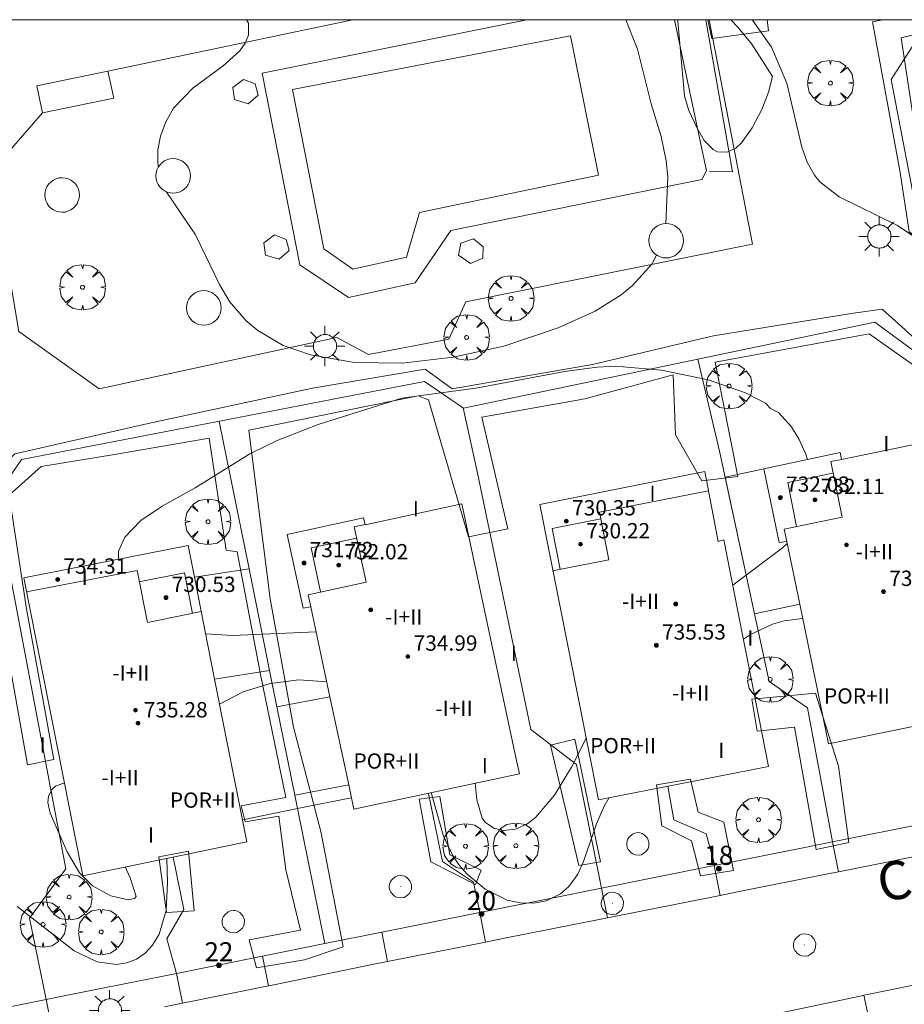
# Model space of a CAD drawing. Units: millimetres. Extents: x 422999 to 424003, y 4487499 to 4488001.
# Drawn here: x 423563 to 423609, y 4487949 to 4488000 of the extents above; entities that cross this region are included whole.
import ezdxf

# ---------------------------------------------------------------- set-up
doc = ezdxf.new("R2010")
doc.units = ezdxf.units.MM
doc.header["$MEASUREMENT"] = 0
doc.linetypes.add('VADO', pattern=[9.01, 2.71, -0.9, 0.9, -0.9, 0.9, -0.9, 0.9, -0.9])
doc.layers.get('0').update_dxf_attribs({"lineweight": 9})
for name, color, linetype, lineweight in [('1', 7, 'Continuous', 9), ('f012003p_num_plantas', 252, 'Continuous', 9), ('f022001p_portal', 7, 'Continuous', 9), ('f022001p_portal_texto', 7, 'Continuous', 9), ('f030042l_viaurbana_texto', 7, 'Continuous', 9), ('f040024s_piscina', 140, 'Continuous', 9), ('f050002l_curvanivel_cgn', 23, 'Continuous', 9), ('f050009p_puntocotaconstruccionelevada', 211, 'Continuous', 9), ('f061013p_arbol', 91, 'Continuous', 9), ('f070045l_muro_mur', 30, 'MURO2', 9), ('f070045l_muro_tap', 11, 'MURO2', 9), ('f070045l_puerta', 11, 'Continuous', 9), ('f070047l_seto', 91, 'Continuous', 9), ('f070048l_alambrada', 7, 'ALAMBRADA_3', 9), ('f070056l_edificacion_els', 22, 'Continuous', 9), ('f070056l_edificacion_med', 221, 'Continuous', 9), ('f070056s_edificacion_edi', 240, 'Continuous', 9), ('f070057s_edificacionligera', 11, 'Continuous', 9), ('f070058l_elementoconstruido_bordillo', 30, 'Continuous', 9), ('f071045l_vado', 30, 'VADO', 9), ('f081055p_farola', 7, 'Continuous', 9), ('f081065p_registro_circular', 7, 'Continuous', 9), ('HOJAS', 7, 'Continuous', 9)]:
    doc.layers.add(name, color=color, linetype=linetype, lineweight=lineweight)
doc.styles.add('ROMANS', font='romans.shx')
doc.styles.get("Standard").update_dxf_attribs({"font": 'arial.ttf'})
doc.styles.add('Style-s7210005_h', font='txt')
doc.linetypes.add('ALAMBRADA_3', pattern='A,6.1e-05,[1,alambrada_3.shx,S=1,R=0,X=0,Y=0],-6.119413', length=6.119474)
doc.linetypes.add('MURO2', pattern='A,3.1e-05,[1,muro2.shx,S=1,R=0,X=0,Y=0],-3.058844', length=3.058875)

# ---------------------------------------------------------------- blocks, each defined once
blk = doc.blocks.new('TVK2837N_ACAD_1_FMEBLOCK1')
at = {"layer": 'HOJAS'}
blk.add_lwpolyline([(-500, 250), (500, 250), (500, -250), (-500, -250)], close=True, dxfattribs=at)
blk = doc.blocks.new('punto_cota_construccion_elevada')
at = {"layer": 'f050009p_puntocotaconstruccionelevada'}
h = blk.add_hatch(color=256, dxfattribs=at)
h.dxf.hatch_style = 1
edge = h.paths.add_edge_path()
edge.add_arc((0, 0), 0.1, 0, 360)
blk.add_circle((0, 0), 0.1, dxfattribs=at)
blk = doc.blocks.new('arbol')
at = {"linetype": 'Continuous', "lineweight": 0, "flags": 128}
for points in [[(0.96, 0.012), (1.2, 0.036), (1.128, 0.468), (0.888, 0.804), (0.528, 0.528), (0.816, 0.876), (0.48, 1.104), (0.048, 1.176), (0.012, 0.96), (-0.048, 1.176), (-0.48, 1.104), (-0.816, 0.876), (-0.504, 0.528), (-0.864, 0.804), (-1.104, 0.468), (-1.188, 0.036), (-0.936, 0.012)], [(-0.936, 0.012), (-1.188, -0.048), (-1.104, -0.48), (-0.864, -0.804), (-0.504, -0.504), (-0.816, -0.876), (-0.48, -1.116)], [(-0.48, -1.116), (-0.048, -1.188), (0.012, -0.936), (0.048, -1.188), (0.48, -1.116), (0.816, -0.876), (0.528, -0.504), (0.888, -0.804), (1.128, -0.48), (1.2, -0.048), (0.96, 0.012)]]:
    blk.add_lwpolyline(points, dxfattribs=at)
at = {"linetype": 'Continuous', "lineweight": 0, "extrusion": (0, 0, -1)}
for start, end in [(180.0229, 7.5946), (7.2233, 180.0229)]:
    blk.add_arc((0, 0), 0.104, start, end, dxfattribs=at)
blk = doc.blocks.new('farola')
at = {"layer": '1'}
for points in [[(0, 1.05, 0), (0, 0.6, 0)], [(-0.75, 0.75, 0), (-0.42, 0.42, 0)], [(0.01, 0.61, 0), (0.09, 0.6, 0), (0.16, 0.58, 0), (0.24, 0.57, 0), (0.3, 0.52, 0), (0.37, 0.49, 0), (0.43, 0.43, 0), (0.48, 0.39, 0), (0.52, 0.31, 0), (0.57, 0.25, 0), (0.6, 0.18, 0), (0.61, 0.1, 0), (0.61, 0.03, 0), (0.61, -0.03, 0), (0.61, -0.11, 0), (0.6, -0.18, 0), (0.57, -0.26, 0), (0.52, -0.32, 0), (0.48, -0.39, 0), (0.43, -0.44, 0), (0.37, -0.5, 0), (0.3, -0.53, 0), (0.24, -0.57, 0), (0.16, -0.59, 0), (0.09, -0.6, 0), (0, -0.62, 0), (-0.06, -0.6, 0), (-0.14, -0.59, 0), (-0.21, -0.57, 0), (-0.27, -0.53, 0), (-0.35, -0.5, 0), (-0.41, -0.44, 0), (-0.45, -0.39, 0), (-0.5, -0.32, 0), (-0.54, -0.26, 0), (-0.57, -0.18, 0), (-0.59, -0.11, 0), (-0.59, -0.03, 0), (-0.59, 0.03, 0), (-0.59, 0.1, 0), (-0.57, 0.18, 0), (-0.54, 0.25, 0), (-0.5, 0.31, 0), (-0.45, 0.39, 0), (-0.41, 0.43, 0), (-0.35, 0.49, 0), (-0.27, 0.52, 0), (-0.21, 0.57, 0), (-0.14, 0.58, 0), (-0.06, 0.6, 0), (0.01, 0.61, 0)], [(0.75, 0.75, 0), (0.43, 0.43, 0)], [(-1.05, 0, 0), (-0.59, 0, 0)], [(1.05, 0, 0), (0.61, 0, 0)], [(-0.75, -0.74, 0), (-0.42, -0.41, 0)], [(0.75, -0.75, 0), (0.43, -0.44, 0)], [(0, -1.05, 0), (0, -0.62, 0)]]:
    blk.add_polyline3d(points, dxfattribs=at)
blk = doc.blocks.new('B129')
at = {"layer": 'f081065p_registro_circular'}
for points in [[(0, 0.591, 0), (0.102, 0.575, 0), (0.22, 0.543, 0), (0.331, 0.48, 0), (0.496, 0.307, 0), (0.575, 0.094, 0), (0.567, -0.134, 0), (0.528, -0.236, 0), (0.472, -0.346, 0), (0.291, -0.496, 0), (0.189, -0.559, 0), (0.071, -0.583, 0), (-0.142, -0.567, 0), (-0.26, -0.52, 0), (-0.354, -0.465, 0), (-0.512, -0.283, 0), (-0.559, -0.181, 0), (-0.583, -0.063, 0), (-0.583, 0.047, 0), (-0.559, 0.165, 0), (-0.52, 0.268, 0), (-0.449, 0.362, 0), (-0.276, 0.52, 0), (-0.157, 0.567, 0), (0, 0.591, 0)], [(0, 0.008, 0), (0, 0, 0), (0, 0.008, 0)]]:
    blk.add_polyline3d(points, dxfattribs=at)
blk = doc.blocks.new('portal_catastro')
at = {"layer": 'f022001p_portal'}
h = blk.add_hatch(color=256, dxfattribs=at)
h.dxf.hatch_style = 1
edge = h.paths.add_edge_path()
edge.add_arc((0, 0), 0.125, 0, 360)
blk.add_circle((0, 0), 0.125, dxfattribs=at)

msp = doc.modelspace()

# ---------------------------------------------------------------- linework, layer by layer
at = {"layer": 'f040024s_piscina'}
msp.add_polyline3d([(423577.329, 4487996.354, 727.086), (423591.826, 4487999.159, 727.499), (423593.29, 4487991.89, 727.082), (423583.951, 4487989.927, 727.086), (423583.273, 4487987.606, 727.086), (423580.471, 4487986.98, 727.087), (423578.961, 4487988.029, 727.086)], close=True, dxfattribs=at)
at = {"layer": 'f050002l_curvanivel_cgn'}
for points in [[(423574.929, 4488000, 727), (423575.027, 4487999.822, 727), (423575.019, 4487999.195, 727), (423574.849, 4487998.778, 727), (423574.568, 4487998.375, 727), (423573.697, 4487997.591, 727), (423572.118, 4487996.433, 727), (423571.12, 4487995.378, 727), (423570.706, 4487994.673, 727), (423570.428, 4487993.917, 727), (423570.302, 4487993.21, 727), (423570.289, 4487992.505, 727), (423570.324, 4487992.306, 727)], [(423596.8, 4487989.361, 727), (423596.899, 4487991.788, 727), (423596.82, 4487992.635, 727), (423596.557, 4487993.9, 727), (423596.037, 4487995.615, 727), (423595.315, 4487998.453, 727), (423594.712, 4488000, 727)], [(423600.188, 4488000, 726), (423600.58, 4487999.6, 726), (423601.291, 4487998.719, 726), (423602.37, 4487997.03, 726), (423602.162, 4487996.221, 726), (423601.802, 4487995.312, 726), (423601.306, 4487994.356, 726), (423600.741, 4487993.565, 726), (423600.455, 4487993.3, 726), (423599.991, 4487993.089, 726), (423599.501, 4487993.106, 726), (423599.261, 4487993.219, 726), (423598.808, 4487993.687, 726), (423598.428, 4487994.332, 726), (423598.006, 4487995.251, 726), (423597.777, 4487996, 726), (423597.421, 4487999.924, 726), (423597.423, 4488000, 726)], [(423601.299, 4488000, 727), (423601.322, 4487999.976, 727), (423602.307, 4487998.558, 727), (423603.115, 4487996.692, 727), (423603.898, 4487993.343, 727), (423604.165, 4487992.568, 727), (423604.553, 4487991.887, 727), (423604.842, 4487991.539, 727), (423605.846, 4487990.749, 727), (423608.881, 4487989.26, 727), (423609.796, 4487988.654, 727), (423610.702, 4487987.733, 727), (423611.464, 4487986.467, 727), (423611.771, 4487985.684, 727), (423612.212, 4487983.858, 727), (423612.523, 4487981.429, 727), (423612.557, 4487980.154, 727), (423612.42, 4487978.761, 727), (423612.25, 4487977.926, 727), (423611.552, 4487975.508, 727)], [(423570.737, 4487991.022, 727), (423572.268, 4487988.773, 727), (423573.515, 4487986.177, 727), (423574.033, 4487985.28, 727), (423574.893, 4487984.303, 727), (423575.509, 4487983.779, 727), (423576.84, 4487982.991, 727), (423578.26, 4487982.497, 727), (423580.563, 4487982.096, 727), (423583.043, 4487982.068, 727), (423585.706, 4487982.387, 727), (423588.339, 4487982.949, 727), (423591.179, 4487983.908, 727), (423593.106, 4487984.785, 727), (423594.463, 4487985.638, 727), (423595.068, 4487986.124, 727), (423596.063, 4487987.228, 727), (423596.318, 4487987.712, 727)], [(423604.183, 4487977.032, 727), (423604.104, 4487977.317, 727), (423603.763, 4487978.089, 727), (423603.358, 4487978.744, 727), (423602.673, 4487979.487, 727), (423602.268, 4487979.703, 727), (423601.997, 4487979.972, 727), (423600.96, 4487980.518, 727), (423599.002, 4487981.197, 727), (423596.581, 4487981.707, 727), (423594.171, 4487981.902, 727), (423593.216, 4487981.865, 727), (423591.505, 4487981.64, 727), (423586.989, 4487980.774, 727), (423583.029, 4487980.236, 727), (423578.665, 4487978.871, 727), (423576.529, 4487978.032, 727), (423575.1, 4487977.332, 727), (423572.238, 4487975.563, 727), (423570.522, 4487974.601, 727), (423569.401, 4487973.854, 727), (423568.567, 4487972.987, 727), (423568.249, 4487972.251, 727), (423568.246, 4487971.833, 727)], [(423600.294, 4487970.484, 727), (423602.884, 4487972.429, 727), (423603.132, 4487972.659, 727)], [(423600.849, 4487967.661, 726), (423601.218, 4487967.902, 726), (423602.368, 4487968.434, 726), (423602.968, 4487968.61, 726), (423603.938, 4487968.731, 726)], [(423572.792, 4487967.936, 727), (423574.186, 4487967.853, 727), (423578.558, 4487968.037, 727)], [(423573.519, 4487964.26, 726), (423574.749, 4487964.91, 726), (423576.158, 4487965.347, 726), (423577.653, 4487965.529, 726), (423579.113, 4487965.42, 726)], [(423586.86, 4487960.134, 727), (423586.931, 4487959.262, 727), (423587.214, 4487958.315, 727), (423587.394, 4487958.078, 727), (423587.818, 4487957.788, 727), (423588.334, 4487957.669, 727), (423588.964, 4487957.744, 727), (423589.54, 4487958, 727), (423590.005, 4487958.347, 727), (423590.998, 4487959.511, 727), (423591.882, 4487960.974, 727), (423592.644, 4487962.49, 727)], [(423565.433, 4487960.125, 727), (423565.372, 4487960.132, 727), (423564.952, 4487959.974, 727), (423564.784, 4487959.829, 727), (423564.589, 4487959.452, 727), (423564.563, 4487959.12, 727), (423564.672, 4487958.58, 727), (423565.564, 4487956.558, 727), (423566.207, 4487955.461, 727), (423566.889, 4487954.779, 727), (423567.847, 4487954.251, 727), (423568.74, 4487954.053, 727), (423569.072, 4487954.119, 727), (423569.158, 4487954.222, 727), (423568.847, 4487955.2, 727), (423568.596, 4487955.761, 727)], [(423584.551, 4487959.643, 726), (423585.18, 4487957.43, 726), (423585.665, 4487956.386, 726), (423586.026, 4487955.86, 726), (423586.44, 4487955.383, 726), (423587.366, 4487954.596, 726), (423588.528, 4487954.03, 726), (423589.219, 4487953.887, 726), (423589.905, 4487953.874, 726), (423590.562, 4487953.997, 726), (423591.303, 4487954.358, 726), (423591.74, 4487954.737, 726), (423592.205, 4487955.382, 726), (423592.512, 4487956.055, 726), (423593.178, 4487958.009, 726), (423593.584, 4487958.932, 726), (423593.847, 4487959.385, 726)], [(423562.954, 4487953.707, 726), (423565.936, 4487951.381, 726), (423567.123, 4487950.803, 726), (423568.145, 4487950.662, 726), (423568.685, 4487950.749, 726), (423569.186, 4487950.951, 726), (423569.632, 4487951.264, 726), (423570.013, 4487951.674, 726), (423570.368, 4487952.261, 726), (423570.732, 4487953.496, 726), (423570.799, 4487954.926, 726), (423570.757, 4487956.208, 726)]]:
    msp.add_polyline3d(points, dxfattribs=at)
at = {"layer": 'f070045l_muro_mur'}
msp.add_polyline3d([(423598.881, 4488000, 727.707), (423600.28, 4487992.064, 727.056), (423599.08, 4487992.074, 727.056)], dxfattribs=at)
at = {"layer": 'f070045l_muro_tap'}
for p, q in [((423599.059, 4488000, 727.757), (423601.32, 4487988.274, 727.056)), ((423598.47, 4487982.274, 727.003), (423599.6, 4487977.464, 727.003)), ((423586.22, 4487979.734, 727.087), (423586.95, 4487976.404, 727.353)), ((423605.493, 4487957.077, 726.131), (423604.189, 4487964.074, 726.131)), ((423580.389, 4487959.374, 726.413), (423577.587, 4487958.808, 726.656)), ((423577.587, 4487958.808, 726.656), (423574.713, 4487958.227, 726.905)), ((423577.587, 4487958.808, 726.202), (423579.012, 4487951.763, 725.93)), ((423581.979, 4487952.358, 725.929), (423579.012, 4487951.763, 726.416)), ((423579.012, 4487951.763, 726.416), (423575.756, 4487951.109, 726.951)), ((423579.012, 4487951.763, 725.93), (423579.012, 4487951.763, 725.929))]:
    msp.add_line(p, q, dxfattribs=at)
for points in [[(423564.27, 4487995.145, 726.812), (423563.99, 4487996.545, 726.812), (423567.687, 4487997.32, 726.889), (423580.476, 4488000, 727.156)], [(423610.484, 4488000, 728.101), (423609.97, 4487999.064, 728.101), (423608.55, 4487996.884, 728.029), (423610.07, 4487988.974, 728.029), (423611.58, 4487987.744, 728.029), (423625.1, 4487990.514, 728.184)], [(423561.811, 4487975.06, 726.911), (423563.18, 4487977.035, 726.763), (423584.2, 4487981.104, 727.087), (423586.24, 4487979.724, 727.087), (423607.71, 4487984.204, 727.417), (423610.66, 4487982.024, 727.417)], [(423573.5, 4487979.025, 726.987), (423575.057, 4487971.32, 726.688), (423576.129, 4487966.022, 726.482), (423576.512, 4487964.126, 726.409), (423577.444, 4487959.515, 726.23), (423577.587, 4487958.808, 726.202)], [(423604.189, 4487964.074, 726.131), (423602.194, 4487965.444, 726.364), (423601.43, 4487968.984, 726.552), (423599.6, 4487977.464, 727.003)], [(423592.139, 4487961.114, 727.257), (423589.759, 4487962.932, 727.263), (423586.95, 4487976.404, 727.353)], [(423561.811, 4487975.06, 726.914), (423565.493, 4487955.661, 726.95), (423563.609, 4487953.095, 726.961)], [(423592.139, 4487961.114, 727.257), (423593.444, 4487954.659, 726.982), (423592.573, 4487954.484, 726.982)], [(423603.96, 4487956.77, 725.895), (423599.326, 4487955.84, 725.895), (423599.363, 4487955.847, 725.895), (423598.909, 4487957.484, 726.131), (423597.209, 4487958.224, 726.131), (423596.909, 4487959.974, 727.257)], [(423591.543, 4487954.278, 726.982), (423587.091, 4487953.384, 726.982), (423586.759, 4487954.974, 725.929), (423585.149, 4487956.054, 725.929), (423584.419, 4487959.604, 726.413)], [(423571.099, 4487956.274, 726.951), (423571.649, 4487953.544, 726.951), (423570.769, 4487952.004, 726.951), (423571.265, 4487950.208, 726.951), (423566.721, 4487949.296, 726.798), (423566.367, 4487949.225, 726.786)], [(423565.152, 4487948.981, 726.786), (423564.467, 4487948.844, 726.786), (423563.609, 4487953.095, 726.786)]]:
    msp.add_polyline3d(points, dxfattribs=at)
at = {"layer": 'f070045l_puerta'}
for p, q in [((423605.492, 4487957.077, 726.131), (423603.96, 4487956.77, 725.895)), ((423592.573, 4487954.484, 726.982), (423591.542, 4487954.277, 726.982)), ((423566.367, 4487949.225, 726.786), (423565.152, 4487948.981, 726.786))]:
    msp.add_line(p, q, dxfattribs=at)
at = {"layer": 'f070047l_seto'}
msp.add_line((423599.199, 4487999.02, 727.893), (423598.999, 4488000, 727.893), dxfattribs=at)
for points in [[(423602.086, 4488000, 727.893), (423602.162, 4487999.412, 727.893), (423599.199, 4487999.02, 727.893)], [(423618.207, 4487988.643, 728.184), (423615.543, 4487988.075, 728.029), (423611.597, 4487987.458, 728.029), (423609.495, 4487988.92, 728.029), (423609.03, 4487992.028, 728.029), (423607.575, 4487999.884, 728.101), (423608.123, 4488000, 728.107)], [(423612.974, 4488000, 728.101), (423609.073, 4487999.061, 728.101), (423610.132, 4487992.062, 728.029), (423610.704, 4487989.791, 728.029), (423611.115, 4487988.855, 728.029), (423611.303, 4487988.695, 728.029), (423611.496, 4487988.62, 728.029), (423611.804, 4487988.604, 728.029), (423616.992, 4487989.865, 728.029), (423625.396, 4487991.669, 728.184), (423625.695, 4487990.465, 728.184), (423618.207, 4487988.643, 728.184)], [(423551.096, 4487959.514, 726.206), (423548.866, 4487970.011, 726.631), (423551.56, 4487974.013, 726.631), (423561.122, 4487975.708, 726.914), (423562.828, 4487977.338, 726.763), (423569.784, 4487978.916, 726.987), (423578.369, 4487980.762, 727.087), (423584.242, 4487981.747, 727.087), (423585.654, 4487980.72, 727.087), (423592.972, 4487981.997, 727.123), (423599.291, 4487983.495, 727.003), (423606.467, 4487984.662, 727.003), (423608.089, 4487984.89, 727.417), (423611.169, 4487982.124, 727.417)], [(423610.02, 4487981.746, 727.417), (423607.413, 4487983.598, 727.417), (423599.37, 4487982.121, 727.003), (423600.555, 4487976.143, 727.163), (423598.682, 4487975.924, 727.163), (423597.309, 4487978.32, 727.003), (423597.18, 4487981.451, 727.003), (423592.582, 4487980.21, 727.123), (423587.194, 4487979.247, 727.123), (423588.565, 4487973.411, 727.3), (423586.51, 4487972.994, 727.353), (423584.421, 4487980.153, 727.087), (423583.884, 4487980.359, 727.087), (423575.049, 4487978.57, 726.987), (423576.16, 4487969.756, 727.065), (423577.38, 4487963.055, 726.413), (423578.803, 4487957.615, 726.413), (423579.959, 4487951.599, 725.929), (423577.952, 4487950.91, 725.929), (423575.44, 4487950.496, 726.951), (423575.069, 4487951.965, 726.951), (423577.745, 4487952.455, 725.929), (423576.982, 4487955.62, 726.951), (423576.603, 4487958.411, 726.899), (423574.861, 4487958.114, 726.899), (423574.65, 4487958.959, 726.899), (423576.978, 4487959.389, 726.899), (423575.667, 4487965.733, 726.899), (423574.435, 4487972.217, 727.065), (423573.854, 4487972.31, 727.065), (423572.981, 4487978.143, 726.987), (423568.041, 4487977.29, 726.987), (423564.201, 4487976.675, 726.914), (423562.539, 4487975.173, 726.914), (423563.452, 4487969.244, 726.914), (423564.874, 4487961.377, 726.961), (423563.488, 4487961.096, 726.961), (423561.826, 4487970.436, 726.914)], [(423604.635, 4487956.667, 725.895), (423603.511, 4487963.054, 726.131), (423601.566, 4487962.846, 726.131), (423601.285, 4487964.53, 726.131), (423604.603, 4487964.845, 726.131), (423605.809, 4487961.024, 726.131), (423606.347, 4487957.038, 726.131), (423604.635, 4487956.667, 725.895)], [(423592.26, 4487955.832, 726.982), (423590.784, 4487962.121, 727.257), (423592.046, 4487962.436, 727.257), (423593.388, 4487956.038, 726.982), (423592.26, 4487955.832, 726.982)], [(423596.586, 4487957.906, 727.257), (423596.307, 4487960.051, 727.257), (423598.089, 4487960.344, 726.131), (423598.478, 4487958.63, 726.131), (423599.819, 4487958.093, 726.131), (423600.337, 4487955.574, 725.895), (423598.607, 4487955.303, 725.895), (423598.137, 4487957.121, 726.131), (423596.586, 4487957.906, 727.257)], [(423584.533, 4487956.033, 725.929), (423583.925, 4487959.297, 726.413), (423585.009, 4487959.448, 726.413), (423585.526, 4487956.392, 725.929), (423587.166, 4487955.59, 726.982), (423586.877, 4487954.85, 725.929), (423584.533, 4487956.033, 725.929)], [(423570.342, 4487956.299, 726.951), (423571.895, 4487956.59, 726.951), (423572.184, 4487953.474, 726.951), (423570.75, 4487953.389, 726.951), (423570.342, 4487956.299, 726.951)]]:
    msp.add_polyline3d(points, dxfattribs=at)
at = {"layer": 'f070048l_alambrada'}
msp.add_polyline3d([(423601.32, 4487988.274, 727.056), (423586.37, 4487985.274, 727.087), (423585.48, 4487983.314, 727.087), (423581.28, 4487982.514, 727.087), (423579.63, 4487983.415, 727.087), (423567.23, 4487980.735, 726.987), (423563.05, 4487983.725, 726.763), (423561.62, 4487992.091, 726.794), (423564.27, 4487995.145, 726.812)], dxfattribs=at)
at = {"layer": 'f070056l_edificacion_els'}
for points in [[(423601.911, 4487976.554, 727.163), (423599.892, 4487976.111, 726.939), (423601.43, 4487968.984, 726.552), (423603.785, 4487969.477, 726.842)], [(423572.209, 4487970.886, 727.047), (423575.057, 4487971.32, 726.688), (423576.129, 4487966.022, 726.482), (423573.261, 4487965.568, 726.99)], [(423579.278, 4487964.643, 726.935), (423576.512, 4487964.126, 726.409), (423577.444, 4487959.515, 726.23), (423580.253, 4487960.045, 726.525)]]:
    msp.add_polyline3d(points, dxfattribs=at)
at = {"layer": 'f070056l_edificacion_med'}
for points in [[(423603.111, 4487972.764, 727.163), (423602.971, 4487973.394, 727.163), (423606.001, 4487974.034, 727.163), (423605.411, 4487976.924, 727.163), (423605.981, 4487977.044, 727.003)], [(423605.521, 4487976.324, 727.163), (423603.161, 4487975.844, 727.163), (423603.621, 4487973.544, 727.163)], [(423599.021, 4487975.394, 727.163), (423593.341, 4487974.284, 727.3), (423593.831, 4487971.804, 727.3), (423590.891, 4487971.224, 727.3)], [(423593.411, 4487973.934, 727.3), (423590.871, 4487973.434, 727.3), (423591.281, 4487971.314, 727.3)], [(423578.281, 4487969.344, 727.353), (423578.131, 4487969.974, 727.353), (423581.161, 4487970.634, 727.353), (423580.541, 4487973.524, 727.353), (423581.111, 4487973.644, 727.353)], [(423580.661, 4487972.924, 727.353), (423578.301, 4487972.424, 727.353), (423578.781, 4487970.134, 727.353)], [(423572.561, 4487969.094, 727.065), (423569.751, 4487968.524, 727.065), (423569.211, 4487971.234, 727.065), (423563.441, 4487970.124, 726.914)], [(423572.111, 4487969.004, 727.065), (423571.691, 4487971.114, 727.065), (423569.321, 4487970.644, 727.065)]]:
    msp.add_polyline3d(points, dxfattribs=at)
at = {"layer": 'f070056s_edificacion_edi'}
for points in [[(423605.281, 4487962.184, 726.131), (423603.785, 4487969.477, 726.842), (423603.111, 4487972.764, 727.163), (423602.711, 4487972.704, 727.163), (423601.911, 4487976.554, 727.163), (423605.901, 4487977.394, 727.003), (423605.971, 4487977.034, 727.003), (423611.021, 4487978.084, 727.417), (423613.931, 4487963.964, 726.819)], [(423593.281, 4487959.274, 727.257), (423590.231, 4487974.684, 727.3), (423598.831, 4487976.404, 727.163), (423599.531, 4487972.754, 727.163), (423599.831, 4487972.834, 727.163), (423600.545, 4487969.205, 726.846), (423601.635, 4487963.673, 726.364), (423602.161, 4487961.004, 726.131)], [(423580.521, 4487958.784, 726.413), (423580.253, 4487960.045, 726.525), (423579.278, 4487964.643, 726.935), (423578.281, 4487969.344, 727.353), (423577.881, 4487969.274, 727.353), (423577.051, 4487973.124, 727.353), (423581.031, 4487973.994, 727.353), (423581.111, 4487973.634, 727.353), (423586.151, 4487974.724, 727.353), (423588.978, 4487961.478, 727.263), (423589.161, 4487960.624, 727.257)], [(423566.391, 4487955.304, 726.786), (423563.301, 4487970.864, 726.914), (423571.881, 4487972.544, 727.065), (423572.209, 4487970.886, 727.047), (423573.261, 4487965.568, 726.99), (423574.941, 4487957.074, 726.899)]]:
    msp.add_polyline3d(points, close=True, dxfattribs=at)
at = {"layer": 'f070057s_edificacionligera'}
for points in [[(423570.41, 4487992.427, 731.169), (423570.319, 4487992.299, 731.169), (423570.252, 4487992.157, 731.169), (423570.211, 4487992.005, 731.169), (423570.197, 4487991.849, 731.169), (423570.21, 4487991.692, 731.169), (423570.25, 4487991.54, 731.169), (423570.316, 4487991.397, 731.169), (423570.405, 4487991.268, 731.169), (423570.516, 4487991.157, 731.169), (423570.644, 4487991.066, 731.169), (423570.786, 4487990.999, 731.169), (423570.938, 4487990.958, 731.169), (423571.094, 4487990.944, 731.169), (423571.251, 4487990.957, 731.169), (423571.403, 4487990.997, 731.169), (423571.546, 4487991.063, 731.169), (423571.675, 4487991.152, 731.169), (423571.786, 4487991.263, 731.169), (423571.877, 4487991.391, 731.169), (423571.944, 4487991.533, 731.169), (423571.985, 4487991.685, 731.169), (423572, 4487991.841, 731.169), (423571.987, 4487991.998, 731.169), (423571.946, 4487992.15, 731.169), (423571.881, 4487992.293, 731.169), (423571.791, 4487992.422, 731.169), (423571.68, 4487992.533, 731.169), (423571.552, 4487992.624, 731.169), (423571.41, 4487992.691, 731.169), (423571.258, 4487992.732, 731.169), (423571.102, 4487992.747, 731.169), (423570.945, 4487992.734, 731.169), (423570.793, 4487992.693, 731.169), (423570.651, 4487992.628, 731.169), (423570.521, 4487992.538, 731.169)], [(423564.613, 4487991.43, 731.169), (423564.522, 4487991.301, 731.169), (423564.455, 4487991.159, 731.169), (423564.414, 4487991.007, 731.169), (423564.4, 4487990.851, 731.169), (423564.413, 4487990.694, 731.169), (423564.453, 4487990.542, 731.169), (423564.519, 4487990.4, 731.169), (423564.608, 4487990.271, 731.169), (423564.719, 4487990.159, 731.169), (423564.847, 4487990.068, 731.169), (423564.989, 4487990.001, 731.169), (423565.141, 4487989.96, 731.169), (423565.297, 4487989.946, 731.169), (423565.454, 4487989.959, 731.169), (423565.606, 4487989.999, 731.169), (423565.749, 4487990.065, 731.169), (423565.878, 4487990.154, 731.169), (423565.989, 4487990.265, 731.169), (423566.08, 4487990.393, 731.169), (423566.147, 4487990.536, 731.169), (423566.188, 4487990.687, 731.169), (423566.203, 4487990.844, 731.169), (423566.19, 4487991, 731.169), (423566.149, 4487991.152, 731.169), (423566.084, 4487991.295, 731.169), (423565.994, 4487991.424, 731.169), (423565.883, 4487991.536, 731.169), (423565.755, 4487991.626, 731.169), (423565.613, 4487991.693, 731.169), (423565.461, 4487991.734, 731.169), (423565.305, 4487991.749, 731.169), (423565.148, 4487991.736, 731.169), (423564.996, 4487991.696, 731.169), (423564.854, 4487991.63, 731.169), (423564.724, 4487991.54, 731.169)], [(423596.125, 4487989.043, 722.962), (423596.035, 4487988.915, 722.962), (423595.968, 4487988.773, 722.962), (423595.926, 4487988.621, 722.962), (423595.912, 4487988.465, 722.962), (423595.925, 4487988.308, 722.962), (423595.965, 4487988.156, 722.962), (423596.031, 4487988.014, 722.962), (423596.12, 4487987.885, 722.962), (423596.231, 4487987.773, 722.962), (423596.36, 4487987.682, 722.962), (423596.502, 4487987.615, 722.962), (423596.653, 4487987.574, 722.962), (423596.81, 4487987.56, 722.962), (423596.966, 4487987.573, 722.962), (423597.118, 4487987.613, 722.962), (423597.261, 4487987.679, 722.962), (423597.39, 4487987.768, 722.962), (423597.502, 4487987.879, 722.962), (423597.592, 4487988.007, 722.962), (423597.659, 4487988.149, 722.962), (423597.701, 4487988.301, 722.962), (423597.715, 4487988.458, 722.962), (423597.702, 4487988.614, 722.962), (423597.662, 4487988.766, 722.962), (423597.596, 4487988.909, 722.962), (423597.506, 4487989.038, 722.962), (423597.396, 4487989.149, 722.962), (423597.267, 4487989.24, 722.962), (423597.125, 4487989.307, 722.962), (423596.974, 4487989.348, 722.962), (423596.817, 4487989.363, 722.962), (423596.66, 4487989.35, 722.962), (423596.508, 4487989.31, 722.962), (423596.366, 4487989.244, 722.962), (423596.237, 4487989.154, 722.962)], [(423572.007, 4487985.535, 731.169), (423571.917, 4487985.407, 731.169), (423571.85, 4487985.265, 731.169), (423571.808, 4487985.113, 731.169), (423571.794, 4487984.957, 731.169), (423571.807, 4487984.8, 731.169), (423571.847, 4487984.648, 731.169), (423571.913, 4487984.505, 731.169), (423572.003, 4487984.376, 731.169), (423572.113, 4487984.265, 731.169), (423572.242, 4487984.174, 731.169), (423572.384, 4487984.107, 731.169), (423572.535, 4487984.066, 731.169), (423572.692, 4487984.052, 731.169), (423572.848, 4487984.065, 731.169), (423573, 4487984.105, 731.169), (423573.143, 4487984.17, 731.169), (423573.272, 4487984.26, 731.169), (423573.384, 4487984.371, 731.169), (423573.474, 4487984.499, 731.169), (423573.541, 4487984.641, 731.169), (423573.583, 4487984.793, 731.169), (423573.597, 4487984.949, 731.169), (423573.584, 4487985.106, 731.169), (423573.544, 4487985.258, 731.169), (423573.478, 4487985.401, 731.169), (423573.388, 4487985.53, 731.169), (423573.278, 4487985.641, 731.169), (423573.149, 4487985.732, 731.169), (423573.007, 4487985.799, 731.169), (423572.856, 4487985.84, 731.169), (423572.699, 4487985.854, 731.169), (423572.543, 4487985.841, 731.169), (423572.391, 4487985.801, 731.169), (423572.248, 4487985.736, 731.169), (423572.119, 4487985.646, 731.169)]]:
    msp.add_polyline3d(points, close=True, dxfattribs=at)
at = {"layer": 'f070058l_elementoconstruido_bordillo'}
for p, q in [((423611.642, 4487958.311, 725.79), (423605.493, 4487957.077, 725.8)), ((423599.326, 4487955.84, 725.95), (423593.444, 4487954.659, 726.04)), ((423587.091, 4487953.384, 725.89), (423581.979, 4487952.358, 726.05)), ((423575.756, 4487951.109, 725.87), (423571.265, 4487950.208, 725.7)), ((423564.467, 4487948.844, 725.59), (423558.97, 4487947.74, 725.42))]:
    msp.add_line(p, q, dxfattribs=at)
for points in [[(423580.242, 4487985.496, 727.13), (423577.706, 4487987.195, 727.04), (423575.743, 4487997.208, 727.06), (423589.55, 4488000, 726.245)], [(423597.248, 4488000, 725.985), (423598.928, 4487992.1, 726.91), (423598.678, 4487991.653, 726.91), (423585.575, 4487988.998, 727.07), (423583.729, 4487986.264, 727.08), (423580.242, 4487985.496, 727.13)], [(423567.687, 4487997.32, 726.87), (423567.993, 4487995.899, 726.97), (423564.27, 4487995.145, 726.86)], [(423574.289, 4487995.826, 727.02), (423574.21, 4487996.461, 727.02), (423574.766, 4487996.884, 727.02), (423575.375, 4487996.646, 727.02), (423575.533, 4487996.064, 727.08), (423575.004, 4487995.614, 727.02), (423574.289, 4487995.826, 727.02)], [(423575.91, 4487987.707, 727.09), (423575.831, 4487988.342, 727.1), (423576.387, 4487988.766, 727.1), (423576.995, 4487988.528, 727.05), (423577.154, 4487987.945, 727.05), (423576.625, 4487987.495, 727.09), (423575.91, 4487987.707, 727.09)], [(423585.991, 4487987.697, 727.05), (423586.11, 4487988.326, 727.05), (423586.768, 4487988.56, 727.06), (423587.275, 4487988.147, 727.15), (423587.249, 4487987.544, 727.12), (423586.607, 4487987.277, 727.12), (423585.991, 4487987.697, 727.05)], [(423611.957, 4487956.744, 725.69), (423605.807, 4487955.509, 725.73), (423605.344, 4487955.416, 725.79), (423600.45, 4487954.442, 725.88), (423599.637, 4487954.28, 725.94), (423593.753, 4487953.108, 725.91), (423593.414, 4487953.04, 725.91), (423588.293, 4487952.021, 725.93), (423587.398, 4487951.843, 725.95), (423582.284, 4487950.824, 725.81), (423581.48, 4487950.664, 725.81), (423576.354, 4487949.617, 725.86), (423576.073, 4487949.56, 725.8), (423571.584, 4487948.643, 725.72), (423570.649, 4487948.452, 725.69)], [(423601.386, 4487947.855, 725.79), (423606.938, 4487949.023, 725.72), (423607.132, 4487949.064, 725.72), (423607.316, 4487949.102, 725.72), (423612.521, 4487950.163, 725.6)]]:
    msp.add_polyline3d(points, dxfattribs=at)
at = {"layer": 'f071045l_vado'}
for p, q in [((423605.492, 4487957.077, 726.131), (423605.807, 4487955.509, 726.152)), ((423599.326, 4487955.84, 725.895), (423599.637, 4487954.28, 726.191)), ((423593.444, 4487954.659, 726.982), (423593.753, 4487953.108, 726.225)), ((423587.091, 4487953.384, 726.982), (423587.398, 4487951.843, 726.262)), ((423581.979, 4487952.358, 725.929), (423582.284, 4487950.824, 726.292)), ((423575.756, 4487951.109, 726.951), (423576.073, 4487949.56, 726.157)), ((423571.265, 4487950.208, 726.951), (423571.584, 4487948.643, 726.04)), ((423564.467, 4487948.844, 726.786), (423564.791, 4487947.256, 725.864)), ((423607.572, 4487946.969, 726.881), (423607.132, 4487949.064, 726.162))]:
    msp.add_line(p, q, dxfattribs=at)

# ---------------------------------------------------------------- block references
at = {"layer": 'f022001p_portal'}
for p in [(423599.565, 4487955.671), (423587.183, 4487953.311), (423573.482, 4487950.633)]:
    msp.add_blockref('portal_catastro', p, dxfattribs=at)
at = {"layer": 'f050009p_puntocotaconstruccionelevada'}
for p in [(423602.772, 4487975.049, 732.03), (423604.581, 4487974.929, 732.11), (423591.608, 4487973.816, 730.35), (423592.349, 4487972.618, 730.22), (423606.229, 4487972.585, 733.49), (423577.919, 4487971.634, 731.72), (423579.73, 4487971.521, 732.02), (423565.067, 4487970.774, 734.31), (423608.155, 4487970.134, 735.24), (423570.721, 4487969.819, 730.53), (423581.398, 4487969.188, 733.65), (423597.311, 4487969.492, 734.51), (423596.3, 4487967.334, 735.53), (423583.341, 4487966.754, 734.99), (423569.128, 4487963.947, 735.29), (423569.262, 4487963.269, 735.28)]:
    msp.add_blockref('punto_cota_construccion_elevada', p, dxfattribs=at)
at = {"layer": 'f061013p_arbol'}
for p in [(423605.386, 4487996.692, 727.056), (423566.365, 4487986.031, 726.763), (423588.725, 4487985.449, 727.123), (423586.408, 4487983.408, 727.087), (423600.098, 4487980.869, 727.003), (423572.912, 4487973.791, 727.065), (423602.248, 4487965.552, 726.131), (423601.634, 4487958.221, 726.131), (423586.35, 4487956.842, 725.929), (423588.976, 4487956.871, 726.982), (423565.666, 4487954.195, 726.786), (423564.307, 4487952.76, 726.786), (423567.339, 4487952.37, 726.951)]:
    msp.add_blockref('arbol', p, dxfattribs=at)
at = {"layer": 'f081055p_farola'}
for p in [(423607.926, 4487988.683, 728.029), (423579.003, 4487982.959, 727.087), (423567.782, 4487948.275, 726.951)]:
    msp.add_blockref('farola', p, dxfattribs=at)
at = {"layer": 'f081065p_registro_circular'}
for p in [(423595.344, 4487956.963, 726.982), (423582.956, 4487954.731, 725.929), (423594.014, 4487953.858, 726.982), (423574.235, 4487952.907, 726.951), (423604.043, 4487951.686, 725.895)]:
    msp.add_blockref('B129', p, dxfattribs=at)
at = {"layer": 'HOJAS'}
msp.add_blockref('TVK2837N_ACAD_1_FMEBLOCK1', (423500, 4487750), dxfattribs=at)

# ---------------------------------------------------------------- texts
at = {"layer": 'f012003p_num_plantas', "char_height": 0.8, "attachment_point": 5}
for s, insert, width in [('{\\fArial|b0|i0;I}', (423608.305, 4487977.867), 0.8), ('{\\fArial|b0|i0;I}', (423596.102, 4487975.268), 0.8), ('{\\fArial|b0|i0;I}', (423583.754, 4487974.467), 0.8), ('{\\fArial|b0|i0;-I+II}', (423607.683, 4487972.223), 4), ('{\\fArial|b0|i0;I}', (423566.476, 4487970.877), 0.8), ('{\\fArial|b0|i0;-I+II}', (423595.478, 4487969.627), 4), ('{\\fArial|b0|i0;-I+II}', (423583.129, 4487968.822), 4), ('{\\fArial|b0|i0;I}', (423601.214, 4487967.717), 0.8), ('{\\fArial|b0|i0;I}', (423588.867, 4487966.912), 0.8), ('{\\fArial|b0|i0;-I+II}', (423568.888, 4487965.897), 4), ('{\\fArial|b0|i0;-I+II}', (423598.094, 4487964.848), 4), ('{\\fArial|b0|i0;POR+II}', (423606.771, 4487964.692), 4.8), ('{\\fArial|b0|i0;-I+II}', (423585.748, 4487964.037), 4), ('{\\fArial|b0|i0;I}', (423564.293, 4487962.123), 0.8), ('{\\fArial|b0|i0;POR+II}', (423594.568, 4487962.098), 4.8), ('{\\fArial|b0|i0;I}', (423599.701, 4487961.853), 0.8), ('{\\fArial|b0|i0;POR+II}', (423582.221, 4487961.293), 4.8), ('{\\fArial|b0|i0;I}', (423587.355, 4487961.047), 0.8), ('{\\fArial|b0|i0;-I+II}', (423568.328, 4487960.428), 4), ('{\\fArial|b0|i0;POR+II}', (423572.645, 4487959.253), 4.8), ('{\\fArial|b0|i0;I}', (423569.942, 4487957.438), 0.8)]:
    msp.add_mtext(s, dxfattribs=dict(at, insert=insert, width=width))
at = {"layer": 'f022001p_portal_texto', "char_height": 1, "width": 2, "attachment_point": 8}
for s, insert in [('{\\fTrebuchet MS|b0|i0;18}', (423599.565, 4487955.871)), ('{\\fTrebuchet MS|b0|i0;20}', (423587.183, 4487953.511)), ('{\\fTrebuchet MS|b0|i0;22}', (423573.482, 4487950.833))]:
    msp.add_mtext(s, dxfattribs=dict(at, insert=insert))
at = {"layer": 'f030042l_viaurbana_texto', "insert": (423608.186, 4487953.284, 725.135), "char_height": 2, "width": 42, "attachment_point": 7, "rotation": 11.4799, "style": 'ROMANS'}
msp.add_mtext('CALLE PLAYA DE ZUMAYA', dxfattribs=at)
at = {"layer": 'f050009p_puntocotaconstruccionelevada', "style": 'Style-s7210005_h'}
for s, p in [('732.03', (423603.072, 4487975.349, 732.03)), ('732.11', (423604.881, 4487975.229, 732.11)), ('730.35', (423591.908, 4487974.116, 730.35)), ('730.22', (423592.649, 4487972.918, 730.22)), ('731.72', (423578.219, 4487971.934, 731.72)), ('732.02', (423580.03, 4487971.821, 732.02)), ('734.31', (423565.367, 4487971.074, 734.31)), ('735.24', (423608.455, 4487970.434, 735.24)), ('730.53', (423571.021, 4487970.119, 730.53)), ('735.53', (423596.6, 4487967.634, 735.53)), ('734.99', (423583.641, 4487967.054, 734.99)), ('735.28', (423569.562, 4487963.569, 735.28))]:
    msp.add_text(s, height=0.8, dxfattribs=at).set_placement(p)

doc.saveas('drawing.dxf')
